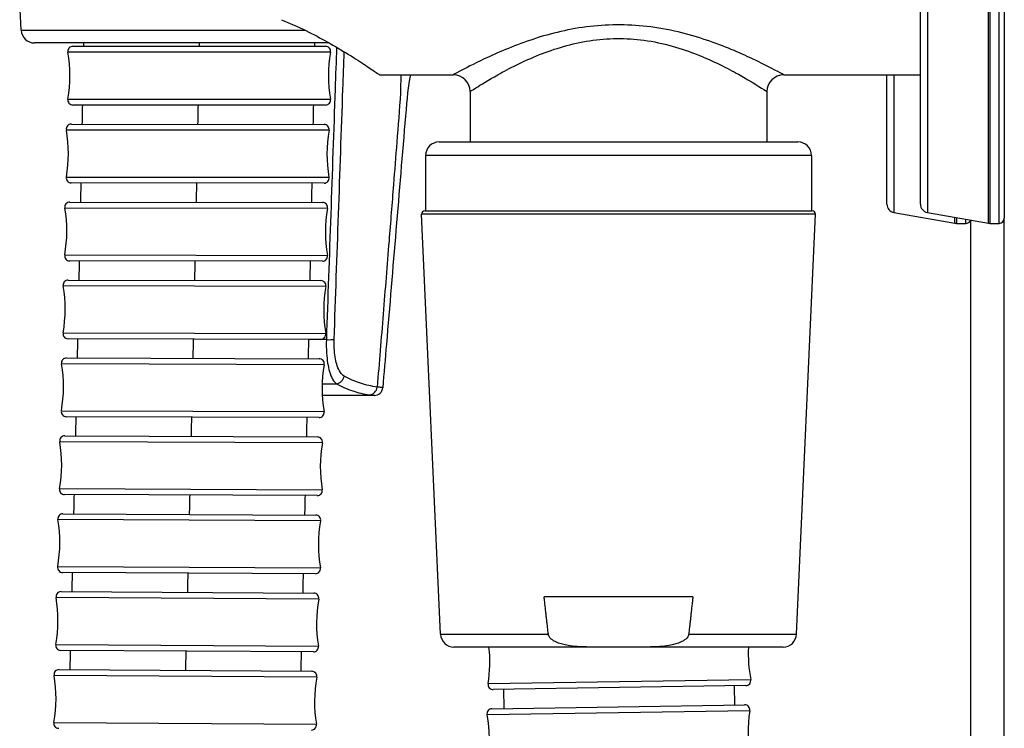
# Model space of a CAD drawing. Units: millimetres. Extents: x 64 to 2312, y 64 to 1616.
# Drawn here: x 1810 to 1869, y 932 to 975 of the extents above; entities that cross this region are included whole.
import ezdxf

# ---------------------------------------------------------------- set-up
doc = ezdxf.new("R2010")
doc.units = ezdxf.units.MM
doc.header["$LTSCALE"] = 1.44
doc.layers.add('Visible (ISO)', color=7, linetype='Continuous', lineweight=25)
doc.layers.add('Visible Narrow (ISO)', color=7, linetype='Continuous', lineweight=25)

msp = doc.modelspace()

# ---------------------------------------------------------------- linework, layer by layer
at = {"layer": 'Visible (ISO)'}
for p, q in [((1868.5962, 1011.6394), (1868.5962, 962.7394)), ((1863.5962, 963.5819), (1863.5962, 1010.7969)), ((1809.9812, 973.9472), (1809.8945, 975.5894)), ((1828.3437, 973.1894), (1810.7801, 973.1894)), ((1813.0623, 972.9894), (1828.1301, 972.9894)), ((1831.3518, 971.2894), (1835.7462, 971.2894)), ((1855.4462, 971.2894), (1863.5962, 971.2894)), ((1861.5962, 963.5819), (1861.5962, 971.2894)), ((1836.7462, 970.2894), (1836.7462, 967.2894)), ((1854.4462, 970.2894), (1854.4462, 967.2894)), ((1828.1301, 969.4894), (1813.0623, 969.4894)), ((1812.9736, 968.348), (1828.0414, 968.3359)), ((1834.8962, 967.2894), (1856.2962, 967.2894)), ((1834.0962, 966.4894), (1834.0962, 963.1894)), ((1857.0962, 966.4894), (1857.0962, 963.1894)), ((1828.0386, 964.8359), (1812.9708, 964.848)), ((1812.8812, 963.7053), (1827.9489, 963.6807)), ((1834.9867, 937.9532), (1833.8556, 962.9803)), ((1834.0554, 963.1894), (1857.1369, 963.1894)), ((1856.2057, 937.9532), (1857.3367, 962.9803)), ((1862.0094, 963.0895), (1865.6531, 962.447)), ((1864.0094, 963.0895), (1867.6531, 962.447)), ((1868.5962, 863.1894), (1868.5962, 962.7394)), ((1865.7399, 962.4394), (1866.2962, 962.4394)), ((1866.5962, 863.1894), (1866.5962, 962.6333)), ((1867.7399, 962.4394), (1868.2962, 962.4394)), ((1827.9432, 960.1807), (1812.8755, 960.2053)), ((1812.7849, 959.0627), (1827.8527, 959.0256)), ((1827.844, 955.5256), (1812.7763, 955.5627)), ((1812.6848, 954.4203), (1827.7525, 954.3704)), ((1831.0402, 952.1894), (1827.9292, 952.1894)), ((1827.7409, 950.8704), (1812.6732, 950.9203)), ((1812.5808, 949.7782), (1827.6485, 949.7153)), ((1827.6338, 946.2154), (1812.5662, 946.2782)), ((1812.4728, 945.1364), (1827.5404, 945.0603)), ((1827.5227, 941.5604), (1812.4551, 941.6365)), ((1812.3608, 940.495), (1827.4283, 940.4055)), ((1850.0295, 940.1894), (1841.1629, 940.1894)), ((1827.4075, 936.9055), (1812.34, 936.9951)), ((1844.5098, 937.1894), (1835.7858, 937.1894)), ((1846.6826, 937.1894), (1844.5098, 937.1894)), ((1855.4065, 937.1894), (1846.6826, 937.1894)), ((1812.2446, 935.8526), (1827.312, 935.7494)), ((1853.1877, 934.8998), (1838.1217, 934.6655)), ((1838.7773, 933.526), (1838.7594, 934.6755)), ((1852.5256, 933.7406), (1852.5078, 934.8892)), ((1838.05, 933.5147), (1853.116, 933.7499))]:
    msp.add_line(p, q, dxfattribs=at)
for centre, radius, start, end in [((1810.7801, 973.9894), 0.8, 183.021141, 270), ((1813.0623, 972.6894), 0.3, 90, 190.06113), ((1828.1301, 972.6894), 0.3, 349.93887, 90), ((1804.8899, 971.2394), 8, 349.93887, 10.06113), ((1836.3024, 971.2394), 8, 169.93887, 190.06113), ((1835.7462, 970.2894), 1, 0, 90), ((1855.4462, 970.2894), 1, 90, 180), ((1813.0623, 969.7894), 0.3, 169.93887, 270), ((1828.1301, 969.7894), 0.3, 270, 10.06113), ((1812.9734, 968.048), 0.3, 89.953735, 190.014865), ((1804.7998, 966.6046), 8, 349.892605, 10.014865), ((1828.0411, 968.0359), 0.3, 349.892605, 89.953735), ((1836.2123, 966.5793), 8, 169.892605, 190.014865), ((1834.8962, 966.4894), 0.8, 90, 180), ((1856.2962, 966.4894), 0.8, 0, 90), ((1812.971, 965.148), 0.3, 169.892605, 269.953735), ((1828.0388, 965.1359), 0.3, 269.953735, 10.014865), ((1812.8807, 963.4053), 0.3, 89.9067, 189.96783), ((1804.706, 961.9686), 8, 349.845569, 9.96783), ((1827.9484, 963.3807), 0.3, 349.845569, 89.9067), ((1836.1184, 961.9174), 8, 169.845569, 189.96783), ((1862.0962, 963.5819), 0.5, 180, 260), ((1864.0962, 963.5819), 0.5, 180, 260), ((1834.0554, 962.9894), 0.2, 90, 182.587568), ((1857.1369, 962.9894), 0.2, 357.412432, 90), ((1868.2962, 962.7394), 0.3, 270, 0), ((1865.7399, 962.9394), 0.5, 260, 270), ((1866.2962, 962.7394), 0.3, 270, 339.953371), ((1867.7399, 962.9394), 0.5, 260, 270), ((1812.876, 960.5053), 0.3, 169.845569, 269.9067), ((1827.9437, 960.4807), 0.3, 269.9067, 9.96783), ((1804.6083, 957.3328), 8, 349.79776, 9.920021), ((1812.7842, 958.7627), 0.3, 89.858891, 189.920021), ((1827.8519, 958.7256), 0.3, 349.79776, 89.858891), ((1836.0207, 957.2554), 8, 169.79776, 189.920021), ((1812.777, 955.8627), 0.3, 169.79776, 269.858891), ((1827.8448, 955.8256), 0.3, 269.858891, 9.920021), ((1804.5067, 952.6974), 8, 349.749157, 9.871418), ((1812.6838, 954.1203), 0.3, 89.810288, 189.871418), ((1827.7515, 954.0704), 0.3, 349.749157, 89.810288), ((1835.919, 952.5934), 8, 169.749157, 189.871418), ((1831.0402, 952.6894), 0.5, 270, 355.136897), ((1812.6742, 951.2203), 0.3, 169.749157, 269.810288), ((1827.7419, 951.1704), 0.3, 269.810288, 9.871418), ((1804.4012, 948.0623), 8, 349.69974, 9.822), ((1812.5796, 949.4782), 0.3, 89.76087, 189.822), ((1827.6472, 949.4153), 0.3, 349.69974, 89.76087), ((1835.8134, 947.9312), 8, 169.69974, 189.822), ((1812.5675, 946.5782), 0.3, 169.69974, 269.76087), ((1827.6351, 946.5154), 0.3, 269.76087, 9.822), ((1812.4713, 944.8364), 0.3, 89.710616, 189.771746), ((1804.2917, 943.4277), 8, 349.649485, 9.771746), ((1827.5389, 944.7603), 0.3, 349.649485, 89.710616), ((1835.7038, 943.2691), 8, 169.649485, 189.771746), ((1812.4566, 941.9365), 0.3, 169.649485, 269.710616), ((1827.5242, 941.8604), 0.3, 269.710616, 9.771746), ((1812.359, 940.195), 0.3, 89.659503, 189.720634), ((1827.4265, 940.1055), 0.3, 349.598373, 89.659503), ((1804.1781, 938.7936), 8, 349.598373, 9.720634), ((1835.5901, 938.6069), 8, 169.598373, 189.720634), ((1835.7858, 937.9894), 0.8, 182.587568, 270), ((1855.4065, 937.9894), 0.8, 270, 357.412432), ((1812.3417, 937.2951), 0.3, 169.598373, 269.659503), ((1827.4093, 937.2055), 0.3, 269.659503, 9.720634), ((1829.9231, 936.2883), 8, 350.829552, 6.467113), ((1861.3318, 936.7766), 8, 177.042477, 190.951813), ((1812.2425, 935.5526), 0.3, 89.607493, 189.668623), ((1827.3099, 935.4494), 0.3, 349.546363, 89.607493), ((1804.0604, 934.1586), 8, 349.546363, 9.668623), ((1835.4722, 933.9434), 8, 169.546363, 189.668623), ((1853.183, 935.1997), 0.3, 270.890683, 10.951813), ((1838.117, 934.9655), 0.3, 170.829552, 270.890683), ((1838.0547, 933.2147), 0.3, 90.894283, 190.955413), ((1853.1206, 933.4499), 0.3, 350.833152, 90.894283), ((1861.3146, 932.1276), 8, 170.833152, 190.955413), ((1829.906, 931.6373), 8, 350.833152, 10.955413), ((1812.2226, 932.6527), 0.3, 169.546363, 269.607493), ((1827.2901, 932.5494), 0.3, 269.607493, 9.668623)]:
    msp.add_arc(centre, radius, start, end, dxfattribs=at)
for points, knots in [([(1825.4973, 974.5737), (1826.5317, 974.1619), (1827.459, 973.6849), (1829.1426, 972.7426), (1829.959, 972.221), (1830.7882, 971.6739), (1831.0011, 971.5294), (1831.283, 971.3371), (1831.3518, 971.2894), (1831.3518, 971.2894)], [0.5066606, 0.5066606, 0.5066606, 0.5066606, 0.8586519, 0.8586519, 1.2808611, 1.2808611, 1.4919657, 1.4919657, 1.7030702, 1.7030702, 1.7030702, 1.7030702]), ([(1833.187, 971.2894), (1833.0477, 970.6246), (1832.9819, 969.8878), (1832.7044, 966.5679), (1832.5162, 964.3058), (1832.1387, 959.777), (1831.9496, 957.5116), (1831.6854, 954.3792), (1831.6121, 953.5132), (1831.5384, 952.647)], [3.7338226, 3.7338226, 3.7338226, 3.7338226, 4.0513358, 4.0513358, 4.7328531, 4.7328531, 5.4143703, 5.4143703, 5.6747392, 5.6747392, 5.6747392, 5.6747392]), ([(1826.7939, 941.5641), (1826.7855, 941.219), (1826.7771, 940.8739), (1826.7676, 940.489), (1826.7667, 940.4492), (1826.7657, 940.4094)], [3.16325857, 3.16325857, 3.16325857, 3.16325857, 3.26681421, 3.26681421, 3.27875728, 3.27875728, 3.27875728, 3.27875728]), ([(1844.5098, 937.1894), (1843.8223, 937.1894), (1842.9972, 937.1881), (1842.13, 937.3902), (1841.8983, 937.4646), (1841.6319, 937.6236), (1841.5309, 937.7038), (1841.4537, 937.8233), (1841.4355, 937.8609), (1841.4198, 937.9122), (1841.4153, 937.9329), (1841.4129, 937.9532)], [0.94330034, 0.94330034, 0.94330034, 0.94330034, 1.1495619, 1.1495619, 1.21042039, 1.21042039, 1.24264327, 1.24264327, 1.25308943, 1.25308943, 1.25874205, 1.25874205, 1.25874205, 1.25874205]), ([(1849.7794, 937.9532), (1849.7771, 937.9329), (1849.7725, 937.9122), (1849.7569, 937.8609), (1849.7386, 937.8233), (1849.6614, 937.7038), (1849.5605, 937.6236), (1849.2941, 937.4646), (1849.0623, 937.3902), (1848.1951, 937.1881), (1847.3701, 937.1894), (1846.6826, 937.1894)], [0.42416198, 0.42416198, 0.42416198, 0.42416198, 0.42981459, 0.42981459, 0.44026076, 0.44026076, 0.47248363, 0.47248363, 0.53334213, 0.53334213, 0.73960369, 0.73960369, 0.73960369, 0.73960369])]:
    msp.add_open_spline(points, degree=3, knots=knots, dxfattribs=at)
for points in [[(1813.7174, 972.9894), (1813.7187, 973.056), (1813.7199, 973.1227), (1813.7212, 973.1894)], [(1827.4712, 973.1894), (1827.4699, 973.1227), (1827.4687, 973.056), (1827.4675, 972.9894)], [(1813.6288, 968.3475), (1813.6362, 968.7281), (1813.6436, 969.1087), (1813.6509, 969.4894)], [(1827.4011, 969.4894), (1827.3937, 969.105), (1827.3863, 968.7207), (1827.3788, 968.3364)], [(1813.5363, 963.7042), (1813.5441, 964.0853), (1813.5518, 964.4664), (1813.5594, 964.8476)], [(1827.3096, 964.8365), (1827.3019, 964.4516), (1827.2941, 964.0667), (1827.2863, 963.6818)], [(1813.4401, 959.0611), (1813.4481, 959.4421), (1813.4562, 959.8232), (1813.4641, 960.2043)], [(1827.2143, 960.1819), (1827.2062, 959.797), (1827.1982, 959.4121), (1827.19, 959.0272)], [(1813.34, 954.4181), (1813.3484, 954.7992), (1813.3567, 955.1802), (1813.365, 955.5612)], [(1827.1151, 955.5274), (1827.1068, 955.1424), (1827.0984, 954.7575), (1827.0899, 954.3726)], [(1813.236, 949.7755), (1813.2447, 950.1564), (1813.2533, 950.5374), (1813.2619, 950.9184)], [(1827.012, 950.8729), (1827.0034, 950.4879), (1826.9946, 950.103), (1826.9859, 949.7181)], [(1813.128, 945.1331), (1813.137, 945.514), (1813.146, 945.8949), (1813.1549, 946.2758)], [(1826.905, 946.2184), (1826.896, 945.8335), (1826.8869, 945.4486), (1826.8778, 945.0637)], [(1813.0159, 940.4911), (1813.0253, 940.8719), (1813.0346, 941.2527), (1813.0439, 941.6335)], [(1812.8997, 935.8481), (1812.9094, 936.2293), (1812.9191, 936.6104), (1812.9287, 936.9916)], [(1826.6787, 936.9099), (1826.6689, 936.5245), (1826.6592, 936.1392), (1826.6494, 935.7539)]]:
    msp.add_open_spline(points, degree=3, dxfattribs=at)
for points in [[(1841.4129, 937.9532), (1841.2885, 939.0389), (1841.1629, 940.1894)], [(1850.0295, 940.1894), (1849.9038, 939.0389), (1849.7794, 937.9532)]]:
    msp.add_rational_spline(points, [1, 1.00006878121, 1], degree=2, dxfattribs=at)
at = {"layer": 'Visible Narrow (ISO)'}
for p, q in [((1867.6531, 962.447), (1867.6531, 1011.9318)), ((1867.7399, 1011.9394), (1867.7399, 962.4394)), ((1868.2962, 962.4394), (1868.2962, 1011.9394)), ((1864.0094, 1011.2893), (1864.0094, 963.0895)), ((1809.9812, 973.9472), (1826.9081, 973.9472)), ((1828.4255, 972.637), (1812.7669, 972.637)), ((1862.0094, 971.2894), (1862.0094, 963.0895)), ((1812.7669, 969.8418), (1828.4255, 969.8418)), ((1828.3365, 967.9832), (1812.6779, 967.9959)), ((1857.0962, 966.4894), (1834.0962, 966.4894)), ((1812.6757, 965.2007), (1828.3342, 965.1881)), ((1828.2437, 963.3278), (1812.5852, 963.3533)), ((1857.3367, 962.9803), (1833.8556, 962.9803)), ((1865.6531, 962.447), (1865.6531, 962.7996)), ((1865.7399, 962.7843), (1865.7399, 962.4394)), ((1866.2962, 962.4394), (1866.2962, 962.6862)), ((1812.5807, 960.5582), (1828.2392, 960.5327)), ((1828.1472, 958.6724), (1812.4887, 958.711)), ((1812.4818, 955.9158), (1828.1403, 955.8773)), ((1828.1763, 955.5112), (1827.1148, 955.5112)), ((1828.0467, 954.017), (1812.3883, 954.0689)), ((1827.9244, 952.8855), (1828.7756, 952.8855)), ((1812.379, 951.2737), (1828.0375, 951.2219)), ((1827.9424, 949.3617), (1812.284, 949.427)), ((1812.2723, 946.6319), (1827.9307, 946.5665)), ((1827.834, 944.7064), (1812.1756, 944.7855)), ((1812.1615, 941.9904), (1827.8199, 941.9113)), ((1827.7216, 940.0513), (1812.0633, 940.1444)), ((1834.9867, 937.9532), (1841.4129, 937.9532)), ((1849.7794, 937.9532), (1856.2057, 937.9532)), ((1812.0467, 937.3492), (1827.7049, 937.2562)), ((1827.6049, 935.3949), (1811.9468, 935.5022)), ((1837.8209, 935.0133), (1853.4775, 935.2567)), ((1853.4168, 933.4021), (1837.7602, 933.1577)), ((1811.9276, 932.7071), (1827.5858, 932.5998))]:
    msp.add_line(p, q, dxfattribs=at)
for centre, major_axis, ratio, start_param, end_param in [((1828.1763, 955.5637), (0.4997, -0.0176), 0.1048187, 4.7160789, 5.9116688), ((1828.7756, 953.3756), (0.2401, 0.4386), 0.9214215, 3.6776502, 5.1036025), ((1830.7416, 952.7273), (-0.0609, -0.4963), 0.933071, 0.1307283, 1.6055045)]:
    msp.add_ellipse(centre, major_axis=major_axis, ratio=ratio, start_param=start_param, end_param=end_param, dxfattribs=at)
for points, knots in [([(1855.445, 971.2906), (1855.4454, 971.2902), (1855.4117, 971.3084), (1855.1093, 971.473), (1854.4672, 971.8262), (1852.8178, 972.6038), (1851.8942, 973.005), (1849.7877, 973.713), (1848.5669, 974.0248), (1846.0978, 974.3081), (1844.8576, 974.2971), (1842.4887, 973.9892), (1841.3552, 973.6956), (1839.28, 972.9998), (1838.34, 972.5891), (1836.9523, 971.9318), (1836.4472, 971.6664), (1835.8795, 971.3634), (1835.7478, 971.291), (1835.7469, 971.29)], [-4.1058756, -4.1058756, -4.1058756, -4.1058756, -3.9823904, -3.9823904, -3.5601877, -3.5601877, -3.2247532, -3.2247532, -2.8844165, -2.8844165, -2.5698964, -2.5698964, -2.2514586, -2.2514586, -1.9069851, -1.9069851, -1.6098305, -1.6098305, -1.3690604, -1.3690604, -1.3690604, -1.3690604]), ([(1836.7468, 970.2901), (1836.7477, 970.2911), (1836.866, 970.368), (1837.376, 970.6901), (1837.8298, 970.9722), (1839.0766, 971.6708), (1839.9213, 972.1074), (1841.7858, 972.8469), (1842.8041, 973.159), (1844.9326, 973.4863), (1846.0469, 973.498), (1848.2653, 973.1969), (1849.3622, 972.8654), (1851.2548, 972.1129), (1852.0846, 971.6865), (1853.5666, 970.8599), (1854.1435, 970.4846), (1854.4152, 970.3096), (1854.4455, 970.2903), (1854.4451, 970.2907)], [1.3690604, 1.3690604, 1.3690604, 1.3690604, 1.6098305, 1.6098305, 1.9069851, 1.9069851, 2.2514586, 2.2514586, 2.5698964, 2.5698964, 2.8844165, 2.8844165, 3.2247532, 3.2247532, 3.5601877, 3.5601877, 3.9823904, 3.9823904, 4.1058756, 4.1058756, 4.1058756, 4.1058756]), ([(1828.7861, 972.9343), (1828.7574, 972.1038), (1828.7285, 971.2734), (1828.5262, 965.4574), (1828.3508, 960.4771), (1828.1763, 955.5112)], [4.2401909, 4.2401909, 4.2401909, 4.2401909, 4.4893674, 4.4893674, 5.9858232, 5.9858232, 5.9858232, 5.9858232]), ([(1828.6412, 955.5283), (1828.8152, 960.4887), (1828.9898, 965.4638), (1829.1893, 971.1837), (1829.215, 971.9231), (1829.2407, 972.6627)], [-5.9858232, -5.9858232, -5.9858232, -5.9858232, -4.4893674, -4.4893674, -4.26726, -4.26726, -4.26726, -4.26726]), ([(1832.6349, 971.2894), (1832.6235, 971.1455), (1832.615, 971.0026), (1832.6094, 970.8609), (1832.605, 970.7498), (1832.6024, 970.6393), (1832.6012, 970.4743), (1832.6012, 970.4195), (1832.6019, 970.3374), (1832.6023, 970.3101), (1832.6032, 970.2555), (1832.6038, 970.2283), (1832.6044, 970.2011), (1832.5285, 969.2245), (1832.4523, 968.2462), (1832.3102, 966.4286), (1832.2443, 965.5879), (1832.0903, 963.6298), (1832.002, 962.5124), (1831.7976, 959.9418), (1831.6812, 958.4886), (1831.446, 955.5863), (1831.3272, 954.1372), (1831.2065, 952.6878)], [3.7521274, 3.7521274, 3.7521274, 3.7521274, 3.8164799, 3.8164799, 3.8164799, 3.8669084, 3.8669084, 3.8921226, 3.8921226, 3.9047297, 3.9047297, 3.9173369, 3.9173369, 3.9173369, 4.2114403, 4.2114403, 4.4644713, 4.4644713, 4.800715, 4.800715, 5.2378319, 5.2378319, 5.6734922, 5.6734922, 5.6734922, 5.6734922]), ([(1828.1763, 955.5112), (1828.1681, 955.2332), (1828.1728, 954.9588), (1828.2176, 954.2863), (1828.2774, 953.9145), (1828.4684, 953.2432), (1828.6139, 952.9918), (1828.7756, 952.8855)], [-0.32421068, -0.32421068, -0.32421068, -0.32421068, -0.25426656, -0.25426656, -0.14235596, -0.14235596, 0, 0, 0, 0]), ([(1829.2408, 953.3383), (1829.079, 953.4271), (1828.9335, 953.6368), (1828.7425, 954.1967), (1828.6826, 954.5069), (1828.6378, 955.0676), (1828.6331, 955.2964), (1828.6412, 955.5283)], [0, 0, 0, 0, 0.14235596, 0.14235596, 0.25426656, 0.25426656, 0.32421068, 0.32421068, 0.32421068, 0.32421068]), ([(1831.2065, 952.6878), (1830.8716, 952.7293), (1830.5401, 952.8042), (1829.8845, 953.021), (1829.5605, 953.1629), (1829.2408, 953.3383)], [-0.5628919, -0.5628919, -0.5628919, -0.5628919, -0.28144595, -0.28144595, 0, 0, 0, 0]), ([(1828.7756, 952.8855), (1829.0954, 952.708), (1829.4194, 952.5644), (1830.075, 952.3451), (1830.4066, 952.2695), (1830.7416, 952.2279)], [0, 0, 0, 0, 0.28144595, 0.28144595, 0.5628919, 0.5628919, 0.5628919, 0.5628919]), ([(1830.7416, 952.2279), (1830.84, 952.2156), (1830.9149, 952.2059), (1831.015, 952.1928), (1831.0401, 952.1894), (1831.0402, 952.1894)], [0, 0, 0, 0, 0.08273611, 0.08273611, 0.16546737, 0.16546737, 0.16546737, 0.16546737]), ([(1831.5383, 952.647), (1831.5383, 952.647), (1831.5104, 952.6506), (1831.3991, 952.6644), (1831.3159, 952.6747), (1831.2065, 952.6878)], [-0.16546737, -0.16546737, -0.16546737, -0.16546737, -0.08273611, -0.08273611, 0, 0, 0, 0])]:
    msp.add_open_spline(points, degree=3, knots=knots, dxfattribs=at)
for points in [[(1820.5962, 973.1894), (1820.5949, 973.1227), (1820.5937, 973.056), (1820.5925, 972.9894)], [(1820.526, 969.4893), (1820.5186, 969.1065), (1820.5112, 968.724), (1820.5038, 968.3419)], [(1820.4345, 964.8419), (1820.4268, 964.4585), (1820.4191, 964.0755), (1820.4113, 963.6928)], [(1820.3392, 960.1928), (1820.3312, 959.8094), (1820.3232, 959.4264), (1820.3151, 959.0438)], [(1820.2401, 955.5438), (1820.2318, 955.1604), (1820.2234, 954.7774), (1820.215, 954.3948)], [(1820.1371, 950.8949), (1820.1284, 950.5115), (1820.1197, 950.1285), (1820.111, 949.746)], [(1820.0301, 946.2461), (1820.0211, 945.8627), (1820.0121, 945.4798), (1820.003, 945.0973)], [(1819.919, 941.5975), (1819.9097, 941.2142), (1819.9004, 940.8313), (1819.891, 940.4489)], [(1819.8039, 936.9491), (1819.7942, 936.5654), (1819.7845, 936.1822), (1819.7748, 935.7993)]]:
    msp.add_open_spline(points, degree=3, dxfattribs=at)

doc.saveas('drawing.dxf')
